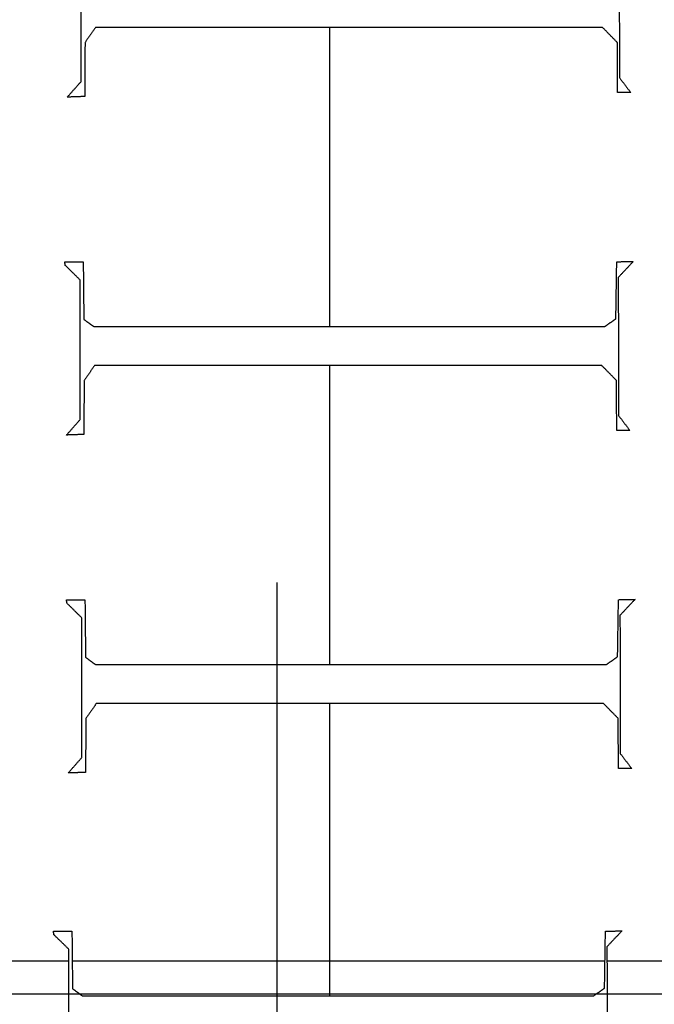
# Model space of a CAD drawing. Units: centimetres. Extents: x -228 to 222, y -222 to 228.
# Drawn here: x -7 to 2, y 3 to 16 of the extents above; entities that cross this region are included whole.
import ezdxf

# ---------------------------------------------------------------- set-up
doc = ezdxf.new("R2010")
doc.units = ezdxf.units.CM
for name, color, linetype, true_color in [('Gumy', 7, 'Continuous', 0xbf0000), ('Mata', 7, 'Continuous', 0x000000), ('Pudlo', 254, 'Continuous', 0xbebebe), ('Warstwa 01', 7, 'Continuous', 0xc80000), ('WYMIARY', 7, 'Continuous', 0x000000), ('WYMIARY STREFY', 6, 'Continuous', 0xff00ff)]:
    doc.layers.add(name, color=color, linetype=linetype, true_color=true_color)
doc.styles.add('Arial Normalny', font='txt')
doc.dimstyles.new('TRAMPOL', dxfattribs={"dimscale": 1.1, "dimtxt": 7, "dimasz": 10, "dimexe": 5, "dimexo": 5, "dimgap": 1.1, "dimtad": 1, "dimtoh": 1, "dimdec": 0, "dimzin": 1, "dimdsep": 46, "dimtxsty": 'Arial Normalny', "dimcen": 5, "dimazin": 1, "dimtfac": 1, "dimtdec": 4, "dimtix": 1, "dimtofl": 0, "dimtmove": 1, "dimatfit": 3, "dimfxl": 10, "dimtolj": 1, "dimtzin": 1, "dimarcsym": 0})

# ---------------------------------------------------------------- blocks, each defined once
blk = doc.blocks.new('*D1')
at = {"layer": 'Defpoints', "color": 0}
for p in [(-48.365, 26.677), (41.528, -20.63)]:
    blk.add_point(p, dxfattribs=at)
at = {"layer": 'WYMIARY', "color": 0, "lineweight": -2}
for p, q in [((-114.019, 47.255), (-87.468, 47.255)), ((-87.468, 47.255), (-58.099, 31.799))]:
    blk.add_line(p, q, dxfattribs=at)
at = {"layer": 'WYMIARY', "color": 0}
for p, q in [((-3.418, -2.477), (-3.418, 8.523)), ((-8.918, 3.023), (2.082, 3.023))]:
    blk.add_line(p, q, dxfattribs=at)
blk.add_solid([(-58.953, 30.177), (-57.245, 33.422), (-48.365, 26.677)], dxfattribs=at)
at = {"layer": 'WYMIARY', "color": 0, "insert": (-101.349, 52.609), "char_height": 7.7, "attachment_point": 5, "style": 'Arial Normalny'}
blk.add_mtext('\\A1;Ø100', dxfattribs=at)
blk = doc.blocks.new('*D2')
at = {"layer": 'Defpoints', "color": 0}
for p in [(158.358, 159.399), (-165.195, -153.352)]:
    blk.add_point(p, dxfattribs=at)
at = {"layer": 'WYMIARY STREFY', "color": 0, "lineweight": -2}
for p, q in [((184.603, 184.767), (166.267, 167.044)), ((211.154, 184.767), (184.603, 184.767))]:
    blk.add_line(p, q, dxfattribs=at)
at = {"layer": 'WYMIARY STREFY', "color": 0}
for p, q in [((-3.418, -2.477), (-3.418, 8.523)), ((-8.918, 3.023), (2.082, 3.023))]:
    blk.add_line(p, q, dxfattribs=at)
blk.add_solid([(164.993, 168.362), (167.542, 165.725), (158.358, 159.399)], dxfattribs=at)
at = {"layer": 'WYMIARY STREFY', "color": 0, "insert": (198.483, 190.121), "char_height": 7.7, "attachment_point": 5, "style": 'Arial Normalny'}
blk.add_mtext('\\A1;%%c450', dxfattribs=at)
blk = doc.blocks.new('*D3')
at = {"layer": 'Defpoints', "color": 0}
for p in [(49.759, 55.832), (-56.596, -49.786)]:
    blk.add_point(p, dxfattribs=at)
at = {"layer": 'WYMIARY', "color": 0, "lineweight": -2}
for p, q in [((71.392, 77.314), (57.565, 63.583)), ((97.942, 77.314), (71.392, 77.314))]:
    blk.add_line(p, q, dxfattribs=at)
at = {"layer": 'WYMIARY', "color": 0}
for p, q in [((-3.418, -2.477), (-3.418, 8.523)), ((-8.918, 3.023), (2.082, 3.023))]:
    blk.add_line(p, q, dxfattribs=at)
blk.add_solid([(56.273, 64.884), (58.856, 62.282), (49.759, 55.832)], dxfattribs=at)
at = {"layer": 'WYMIARY', "color": 0, "insert": (85.272, 82.668), "char_height": 7.7, "attachment_point": 5, "style": 'Arial Normalny'}
blk.add_mtext('\\A1;%%c150', dxfattribs=at)

msp = doc.modelspace()

# ---------------------------------------------------------------- linework, layer by layer
at = {"layer": 'Gumy'}
for centre, radius, start, end in [((-3.418, 3.023, -6.931), 75.447, 90.02371, 179.99916), ((-3.418, 3.023, -6.68), 75.196, 90.21538, 179.80756), ((-3.418, 3.023, -6.429), 74.944, 90.40834, 179.61468), ((-3.418, 3.023, -6.931), 75.447, 179.99916, 269.91076), ((-3.418, 3.023, -6.931), 75.447, 269.97629, 0)]:
    msp.add_arc(centre, radius, start, end, dxfattribs=at)
at = {"layer": 'Gumy', "color": 12, "linetype": 'ByBlock', "true_color": 0xbf0000}
for centre, radius, start, end in [((-3.418, 3.023, -6.931), 75.447, 0, 90.02371), ((-3.418, 3.023, -6.68), 75.196, 0.19159, 89.8322), ((-3.418, 3.023, -6.429), 74.944, 0.38447, 89.6394)]:
    msp.add_arc(centre, radius, start, end, dxfattribs=at)
at = {"layer": 'Gumy', "extrusion": (2.98095e-19, 4.61745e-17, -1)}
msp.add_arc((3.418, 3.023, 6.429), 50.791, 0.5686, 89.3975, dxfattribs=at)
at = {"layer": 'Gumy', "color": 12, "linetype": 'ByBlock', "true_color": 0xbf0000, "extrusion": (4.83727e-17, -3.04713e-19, -1)}
msp.add_arc((3.418, 3.023, 6.429), 50.791, 90.5321, 179.4327, dxfattribs=at)
at = {"layer": 'Gumy', "extrusion": (0, 0, -1)}
msp.add_arc((3.418, 3.023, 6.68), 50.539, 0.2863, 89.6795, dxfattribs=at)
at = {"layer": 'Gumy', "color": 12, "linetype": 'ByBlock', "true_color": 0xbf0000, "extrusion": (0, 0, -1)}
msp.add_arc((3.418, 3.023, 6.68), 50.539, 90.2497, 179.7149, dxfattribs=at)
at = {"layer": 'Gumy', "extrusion": (1.13576e-18, -4.10785e-17, -1)}
msp.add_arc((3.418, 3.023, 6.931), 50.288, 0.0013, 89.9644, dxfattribs=at)
at = {"layer": 'Gumy', "color": 12, "linetype": 'ByBlock', "true_color": 0xbf0000, "extrusion": (-4.441e-17, 1.37857e-32, -1)}
msp.add_arc((3.418, 3.023, 6.931), 50.288, 89.9644, 180, dxfattribs=at)
at = {"layer": 'Gumy', "extrusion": (1.66537e-17, -3.43693e-22, -1)}
msp.add_arc((3.418, 3.023, 6.931), 50.288, 270.1339, 0.0013, dxfattribs=at)
at = {"layer": 'Gumy', "extrusion": (1.11576e-18, 8.88131e-18, -1)}
msp.add_arc((3.418, 3.023, 6.931), 50.288, 180, 270.0356, dxfattribs=at)
at = {"layer": 'Gumy'}
for points, weights in [([(-3.449, 78.47, -11.457), (-78.864, 78.439, -11.457), (-78.865, 3.024, -11.457)], [0.999828635732, 0.707195538965, 0.999993895363]), ([(-3.449, 78.47, -8.943), (-78.864, 78.439, -8.943), (-78.865, 3.024, -8.943)], [0.999828635732, 0.707195538965, 0.999993895363]), ([(-53.706, 3.024, -11.457), (-53.705, 53.28, -11.457), (-3.449, 53.311, -11.457)], [0.999990841214, 0.707239938503, 0.999742949151]), ([(-53.706, 3.024, -8.943), (-53.705, 53.28, -8.943), (-3.449, 53.311, -8.943)], [0.999990841214, 0.707239938503, 0.999742949151])]:
    msp.add_rational_spline(points, weights, degree=2, dxfattribs=at)
at = {"layer": 'Gumy', "color": 12, "linetype": 'ByBlock', "true_color": 0xbf0000}
for points, weights, knots in [([(72.029, 3.023, -11.457), (72.029, 78.47, -11.457), (-3.418, 78.47, -11.457), (-3.434, 78.47, -11.457), (-3.449, 78.47, -11.457)], [1, 0.707106781187, 1, 0.999914292786, 0.999828635732], [0, 0, 0, 117.831207, 117.831207, 117.865687, 117.865687, 117.865687]), ([(72.029, 3.023, -8.943), (72.029, 78.47, -8.943), (-3.418, 78.47, -8.943), (-3.434, 78.47, -8.943), (-3.449, 78.47, -8.943)], [1, 0.707106781187, 1, 0.999914292786, 0.999828635732], [0, 0, 0, 117.831207, 117.831207, 117.865687, 117.865687, 117.865687]), ([(-3.449, 53.311, -11.457), (-3.434, 53.311, -11.457), (-3.418, 53.311, -11.457), (46.869, 53.311, -11.457), (46.869, 3.023, -11.457)], [0.999742949151, 0.999871418127, 1, 0.707106781187, 1], [706.904092, 706.904092, 706.904092, 706.93857, 706.93857, 785.476484, 785.476484, 785.476484]), ([(-3.449, 53.311, -8.943), (-3.434, 53.311, -8.943), (-3.418, 53.311, -8.943), (46.869, 53.311, -8.943), (46.869, 3.023, -8.943)], [0.999742949151, 0.999871418127, 1, 0.707106781187, 1], [706.904092, 706.904092, 706.904092, 706.93857, 706.93857, 785.476484, 785.476484, 785.476484])]:
    msp.add_rational_spline(points, weights, degree=2, knots=knots, dxfattribs=at)
at = {"layer": 'Gumy'}
for points, weights, knots in [([(-78.865, 3.024, -11.457), (-78.865, 3.024, -11.457), (-78.865, 3.023, -11.457), (-78.865, -72.393, -11.457), (-3.449, -72.424, -11.457)], [0.999993895363, 0.99999694765, 1, 0.7071924884, 0.999828635732], [235.661187, 235.661187, 235.661187, 235.662415, 235.662415, 353.459142, 353.459142, 353.459142]), ([(-78.865, 3.024, -8.943), (-78.865, 3.024, -8.943), (-78.865, 3.023, -8.943), (-78.865, -72.393, -8.943), (-3.449, -72.424, -8.943)], [0.999993895363, 0.99999694765, 1, 0.7071924884, 0.999828635732], [235.661187, 235.661187, 235.661187, 235.662415, 235.662415, 353.459142, 353.459142, 353.459142]), ([(-3.449, -47.265, -11.457), (-53.706, -47.233, -11.457), (-53.706, 3.023, -11.457), (-53.706, 3.024, -11.457), (-53.706, 3.024, -11.457)], [0.999742949151, 0.707235363059, 1, 0.999995420535, 0.999990841214], [549.897222, 549.897222, 549.897222, 628.400657, 628.400657, 628.401885, 628.401885, 628.401885]), ([(-3.449, -47.265, -8.943), (-53.706, -47.233, -8.943), (-53.706, 3.023, -8.943), (-53.706, 3.024, -8.943), (-53.706, 3.024, -8.943)], [0.999742949151, 0.707235363059, 1, 0.999995420535, 0.999990841214], [549.897222, 549.897222, 549.897222, 628.400657, 628.400657, 628.401885, 628.401885, 628.401885]), ([(-3.449, -72.424, -11.457), (-3.434, -72.424, -11.457), (-3.418, -72.424, -11.457), (72.029, -72.424, -11.457), (72.029, 3.023, -11.457)], [0.999828635732, 0.999914292786, 1, 0.707106781187, 1], [353.459142, 353.459142, 353.459142, 353.493622, 353.493622, 471.32483, 471.32483, 471.32483]), ([(-3.449, -72.424, -8.943), (-3.434, -72.424, -8.943), (-3.418, -72.424, -8.943), (72.029, -72.424, -8.943), (72.029, 3.023, -8.943)], [0.999828635732, 0.999914292786, 1, 0.707106781187, 1], [353.459142, 353.459142, 353.459142, 353.493622, 353.493622, 471.32483, 471.32483, 471.32483]), ([(46.869, 3.023, -11.457), (46.869, -47.265, -11.457), (-3.418, -47.265, -11.457), (-3.434, -47.265, -11.457), (-3.449, -47.265, -11.457)], [1, 0.707106781187, 1, 0.999871418127, 0.999742949151], [471.32483, 471.32483, 471.32483, 549.862743, 549.862743, 549.897222, 549.897222, 549.897222]), ([(46.869, 3.023, -8.943), (46.869, -47.265, -8.943), (-3.418, -47.265, -8.943), (-3.434, -47.265, -8.943), (-3.449, -47.265, -8.943)], [1, 0.707106781187, 1, 0.999871418127, 0.999742949151], [471.32483, 471.32483, 471.32483, 549.862743, 549.862743, 549.897222, 549.897222, 549.897222])]:
    msp.add_rational_spline(points, weights, degree=2, knots=knots, dxfattribs=at)
at = {"layer": 'Mata'}
for points in [[(1.155, 17.116, -14.259), (1.157, 16.192, -14.259), (1.159, 15.268, -14.259)], [(1.155, 17.116, -13.253), (1.157, 16.192, -13.253), (1.159, 15.268, -13.253)], [(-6.041, 15.216, -14.259), (-6.041, 16.148, -14.259), (-6.041, 17.079, -14.259)], [(-6.041, 15.216, -13.253), (-6.041, 16.148, -13.253), (-6.041, 17.079, -13.253)], [(-5.849, 15.938, -14.259), (-5.919, 15.837, -14.259), (-5.989, 15.737, -14.259)], [(-5.849, 15.938, -13.253), (-5.919, 15.837, -13.253), (-5.989, 15.737, -13.253)], [(0.934, 15.938, -14.259), (-2.457, 15.938, -14.259), (-5.849, 15.938, -14.259)], [(0.934, 15.938, -13.253), (-2.457, 15.938, -13.253), (-5.849, 15.938, -13.253)], [(-5.849, 15.938, -14.259), (-5.849, 15.938, -13.756), (-5.849, 15.938, -13.253)], [(-2.715, 11.942, -14.259), (-2.715, 13.94, -14.259), (-2.715, 15.938, -14.259)], [(-2.715, 11.942, -13.253), (-2.715, 13.94, -13.253), (-2.715, 15.938, -13.253)], [(-2.457, 15.938, -14.259), (-2.457, 15.938, -13.756), (-2.457, 15.938, -13.253)], [(1.131, 15.737, -14.259), (1.033, 15.837, -14.259), (0.934, 15.938, -14.259)], [(1.131, 15.737, -13.253), (1.033, 15.837, -13.253), (0.934, 15.938, -13.253)], [(0.934, 15.938, -14.259), (0.934, 15.938, -13.756), (0.934, 15.938, -13.253)], [(-5.919, 15.837, -14.259), (-5.919, 15.837, -13.756), (-5.919, 15.837, -13.253)], [(1.033, 15.837, -14.259), (1.033, 15.837, -13.756), (1.033, 15.837, -13.253)], [(-5.989, 15.737, -14.259), (-5.991, 15.377, -14.259), (-5.993, 15.016, -14.259)], [(-5.989, 15.737, -13.253), (-5.991, 15.377, -13.253), (-5.993, 15.016, -13.253)], [(-5.989, 15.737, -14.259), (-5.989, 15.737, -13.756), (-5.989, 15.737, -13.253)], [(1.135, 15.068, -14.259), (1.133, 15.403, -14.259), (1.131, 15.737, -14.259)], [(1.135, 15.068, -13.253), (1.133, 15.403, -13.253), (1.131, 15.737, -13.253)], [(1.131, 15.737, -14.259), (1.131, 15.737, -13.756), (1.131, 15.737, -13.253)], [(1.133, 15.403, -14.259), (1.133, 15.403, -13.756), (1.133, 15.403, -13.253)], [(-5.991, 15.377, -14.259), (-5.991, 15.377, -13.756), (-5.991, 15.377, -13.253)], [(1.159, 15.268, -14.259), (1.235, 15.168, -14.259), (1.311, 15.068, -14.259)], [(1.159, 15.268, -13.253), (1.235, 15.168, -13.253), (1.311, 15.068, -13.253)], [(1.159, 15.268, -14.259), (1.159, 15.268, -13.756), (1.159, 15.268, -13.253)], [(-6.226, 15.008, -14.259), (-6.134, 15.112, -14.259), (-6.041, 15.216, -14.259)], [(-6.226, 15.008, -13.253), (-6.134, 15.112, -13.253), (-6.041, 15.216, -13.253)], [(-6.041, 15.216, -14.259), (-6.041, 15.216, -13.756), (-6.041, 15.216, -13.253)], [(1.235, 15.168, -14.259), (1.235, 15.168, -13.756), (1.235, 15.168, -13.253)], [(-5.993, 15.016, -14.259), (-6.11, 15.012, -14.259), (-6.226, 15.008, -14.259)], [(-5.993, 15.016, -13.253), (-6.11, 15.012, -13.253), (-6.226, 15.008, -13.253)], [(-6.226, 15.008, -14.259), (-6.226, 15.008, -13.756), (-6.226, 15.008, -13.253)], [(-6.134, 15.112, -14.259), (-6.134, 15.112, -13.756), (-6.134, 15.112, -13.253)], [(-6.11, 15.012, -14.259), (-6.11, 15.012, -13.756), (-6.11, 15.012, -13.253)], [(-5.993, 15.016, -14.259), (-5.993, 15.016, -13.756), (-5.993, 15.016, -13.253)], [(1.311, 15.068, -14.259), (1.223, 15.068, -14.259), (1.135, 15.068, -14.259)], [(1.311, 15.068, -13.253), (1.223, 15.068, -13.253), (1.135, 15.068, -13.253)], [(1.135, 15.068, -14.259), (1.135, 15.068, -13.756), (1.135, 15.068, -13.253)], [(1.223, 15.068, -14.259), (1.223, 15.068, -13.756), (1.223, 15.068, -13.253)], [(1.311, 15.068, -14.259), (1.311, 15.068, -13.756), (1.311, 15.068, -13.253)], [(-6.261, 12.808, -14.259), (-6.137, 12.808, -14.259), (-6.013, 12.808, -14.259)], [(-6.253, 12.76, -14.259), (-6.257, 12.784, -14.259), (-6.261, 12.808, -14.259)], [(-6.261, 12.808, -13.253), (-6.137, 12.808, -13.253), (-6.013, 12.808, -13.253)], [(-6.253, 12.76, -13.253), (-6.257, 12.784, -13.253), (-6.261, 12.808, -13.253)], [(-6.261, 12.808, -14.259), (-6.261, 12.808, -13.756), (-6.261, 12.808, -13.253)], [(-6.257, 12.784, -14.259), (-6.257, 12.784, -13.756), (-6.257, 12.784, -13.253)], [(-6.137, 12.808, -14.259), (-6.137, 12.808, -13.756), (-6.137, 12.808, -13.253)], [(-6.013, 12.808, -14.259), (-6.009, 12.423, -14.259), (-6.005, 12.038, -14.259)], [(-6.013, 12.808, -13.253), (-6.009, 12.423, -13.253), (-6.005, 12.038, -13.253)], [(-6.013, 12.808, -14.259), (-6.013, 12.808, -13.756), (-6.013, 12.808, -13.253)], [(1.111, 12.046, -14.259), (1.117, 12.427, -14.259), (1.123, 12.808, -14.259)], [(1.111, 12.046, -13.253), (1.117, 12.427, -13.253), (1.123, 12.808, -13.253)], [(1.123, 12.808, -14.259), (1.233, 12.81, -14.259), (1.344, 12.812, -14.259)], [(1.123, 12.808, -13.253), (1.233, 12.81, -13.253), (1.344, 12.812, -13.253)], [(1.123, 12.808, -14.259), (1.123, 12.808, -13.756), (1.123, 12.808, -13.253)], [(1.344, 12.812, -14.259), (1.244, 12.706, -14.259), (1.143, 12.599, -14.259)], [(1.344, 12.812, -13.253), (1.244, 12.706, -13.253), (1.143, 12.599, -13.253)], [(1.233, 12.81, -14.259), (1.233, 12.81, -13.756), (1.233, 12.81, -13.253)], [(1.344, 12.812, -14.259), (1.344, 12.812, -13.756), (1.344, 12.812, -13.253)], [(-6.053, 12.563, -14.259), (-6.153, 12.661, -14.259), (-6.253, 12.76, -14.259)], [(-6.053, 12.563, -13.253), (-6.153, 12.661, -13.253), (-6.253, 12.76, -13.253)], [(-6.253, 12.76, -14.259), (-6.253, 12.76, -13.756), (-6.253, 12.76, -13.253)], [(-6.153, 12.661, -14.259), (-6.153, 12.661, -13.756), (-6.153, 12.661, -13.253)], [(1.244, 12.706, -14.259), (1.244, 12.706, -13.756), (1.244, 12.706, -13.253)], [(-6.053, 10.7, -14.259), (-6.053, 11.632, -14.259), (-6.053, 12.563, -14.259)], [(-6.053, 10.7, -13.253), (-6.053, 11.632, -13.253), (-6.053, 12.563, -13.253)], [(-6.053, 12.563, -14.259), (-6.053, 12.563, -13.756), (-6.053, 12.563, -13.253)], [(1.143, 12.599, -14.259), (1.145, 11.676, -14.259), (1.147, 10.752, -14.259)], [(1.143, 12.599, -13.253), (1.145, 11.676, -13.253), (1.147, 10.752, -13.253)], [(1.143, 12.599, -14.259), (1.143, 12.599, -13.756), (1.143, 12.599, -13.253)], [(-6.009, 12.423, -14.259), (-6.009, 12.423, -13.756), (-6.009, 12.423, -13.253)], [(1.117, 12.427, -14.259), (1.117, 12.427, -13.756), (1.117, 12.427, -13.253)], [(-6.005, 12.038, -14.259), (-5.939, 11.99, -14.259), (-5.873, 11.942, -14.259)], [(-6.005, 12.038, -13.253), (-5.939, 11.99, -13.253), (-5.873, 11.942, -13.253)], [(-6.005, 12.038, -14.259), (-6.005, 12.038, -13.756), (-6.005, 12.038, -13.253)], [(-5.939, 11.99, -14.259), (-5.939, 11.99, -13.756), (-5.939, 11.99, -13.253)], [(0.963, 11.942, -14.259), (1.037, 11.994, -14.259), (1.111, 12.046, -14.259)], [(0.963, 11.942, -13.253), (1.037, 11.994, -13.253), (1.111, 12.046, -13.253)], [(1.037, 11.994, -14.259), (1.037, 11.994, -13.756), (1.037, 11.994, -13.253)], [(1.111, 12.046, -14.259), (1.111, 12.046, -13.756), (1.111, 12.046, -13.253)], [(-5.873, 11.942, -14.259), (-2.455, 11.942, -14.259), (0.963, 11.942, -14.259)], [(-5.873, 11.942, -13.253), (-2.455, 11.942, -13.253), (0.963, 11.942, -13.253)], [(-5.873, 11.942, -14.259), (-5.873, 11.942, -13.756), (-5.873, 11.942, -13.253)], [(-2.455, 11.942, -14.259), (-2.455, 11.942, -13.756), (-2.455, 11.942, -13.253)], [(0.963, 11.942, -14.259), (0.963, 11.942, -13.756), (0.963, 11.942, -13.253)], [(-6.053, 11.632, -14.259), (-6.053, 11.632, -13.756), (-6.053, 11.632, -13.253)], [(1.145, 11.676, -14.259), (1.145, 11.676, -13.756), (1.145, 11.676, -13.253)], [(-5.861, 11.421, -14.259), (-5.931, 11.321, -14.259), (-6.001, 11.221, -14.259)], [(-5.861, 11.421, -13.253), (-5.931, 11.321, -13.253), (-6.001, 11.221, -13.253)], [(-5.931, 11.321, -14.259), (-5.931, 11.321, -13.756), (-5.931, 11.321, -13.253)], [(0.923, 11.421, -14.259), (-2.469, 11.421, -14.259), (-5.861, 11.421, -14.259)], [(0.923, 11.421, -13.253), (-2.469, 11.421, -13.253), (-5.861, 11.421, -13.253)], [(-5.861, 11.421, -14.259), (-5.861, 11.421, -13.756), (-5.861, 11.421, -13.253)], [(-2.715, 7.426, -14.259), (-2.715, 9.424, -14.259), (-2.715, 11.421, -14.259)], [(-2.715, 7.426, -13.253), (-2.715, 9.424, -13.253), (-2.715, 11.421, -13.253)], [(-2.469, 11.421, -14.259), (-2.469, 11.421, -13.756), (-2.469, 11.421, -13.253)], [(1.119, 11.221, -14.259), (1.021, 11.321, -14.259), (0.923, 11.421, -14.259)], [(1.119, 11.221, -13.253), (1.021, 11.321, -13.253), (0.923, 11.421, -13.253)], [(0.923, 11.421, -14.259), (0.923, 11.421, -13.756), (0.923, 11.421, -13.253)], [(1.021, 11.321, -14.259), (1.021, 11.321, -13.756), (1.021, 11.321, -13.253)], [(-6.001, 11.221, -14.259), (-6.003, 10.86, -14.259), (-6.005, 10.5, -14.259)], [(-6.001, 11.221, -13.253), (-6.003, 10.86, -13.253), (-6.005, 10.5, -13.253)], [(-6.001, 11.221, -14.259), (-6.001, 11.221, -13.756), (-6.001, 11.221, -13.253)], [(1.123, 10.552, -14.259), (1.121, 10.886, -14.259), (1.119, 11.221, -14.259)], [(1.123, 10.552, -13.253), (1.121, 10.886, -13.253), (1.119, 11.221, -13.253)], [(1.119, 11.221, -14.259), (1.119, 11.221, -13.756), (1.119, 11.221, -13.253)], [(-6.003, 10.86, -14.259), (-6.003, 10.86, -13.756), (-6.003, 10.86, -13.253)], [(1.121, 10.886, -14.259), (1.121, 10.886, -13.756), (1.121, 10.886, -13.253)], [(-6.237, 10.492, -14.259), (-6.145, 10.596, -14.259), (-6.053, 10.7, -14.259)], [(-6.237, 10.492, -13.253), (-6.145, 10.596, -13.253), (-6.053, 10.7, -13.253)], [(-6.053, 10.7, -14.259), (-6.053, 10.7, -13.756), (-6.053, 10.7, -13.253)], [(1.147, 10.752, -14.259), (1.223, 10.652, -14.259), (1.3, 10.552, -14.259)], [(1.147, 10.752, -13.253), (1.223, 10.652, -13.253), (1.3, 10.552, -13.253)], [(1.147, 10.752, -14.259), (1.147, 10.752, -13.756), (1.147, 10.752, -13.253)], [(-6.145, 10.596, -14.259), (-6.145, 10.596, -13.756), (-6.145, 10.596, -13.253)], [(1.3, 10.552, -14.259), (1.211, 10.552, -14.259), (1.123, 10.552, -14.259)], [(1.3, 10.552, -13.253), (1.211, 10.552, -13.253), (1.123, 10.552, -13.253)], [(1.123, 10.552, -14.259), (1.123, 10.552, -13.756), (1.123, 10.552, -13.253)], [(1.211, 10.552, -14.259), (1.211, 10.552, -13.756), (1.211, 10.552, -13.253)], [(1.223, 10.652, -14.259), (1.223, 10.652, -13.756), (1.223, 10.652, -13.253)], [(1.3, 10.552, -14.259), (1.3, 10.552, -13.756), (1.3, 10.552, -13.253)], [(-6.005, 10.5, -14.259), (-6.121, 10.496, -14.259), (-6.237, 10.492, -14.259)], [(-6.005, 10.5, -13.253), (-6.121, 10.496, -13.253), (-6.237, 10.492, -13.253)], [(-6.237, 10.492, -14.259), (-6.237, 10.492, -13.756), (-6.237, 10.492, -13.253)], [(-6.121, 10.496, -14.259), (-6.121, 10.496, -13.756), (-6.121, 10.496, -13.253)], [(-6.005, 10.5, -14.259), (-6.005, 10.5, -13.756), (-6.005, 10.5, -13.253)], [(-6.238, 8.292, -14.259), (-6.114, 8.292, -14.259), (-5.99, 8.292, -14.259)], [(-6.23, 8.244, -14.259), (-6.234, 8.268, -14.259), (-6.238, 8.292, -14.259)], [(-6.238, 8.292, -13.253), (-6.114, 8.292, -13.253), (-5.99, 8.292, -13.253)], [(-6.23, 8.244, -13.253), (-6.234, 8.268, -13.253), (-6.238, 8.292, -13.253)], [(-6.238, 8.292, -14.259), (-6.238, 8.292, -13.756), (-6.238, 8.292, -13.253)], [(-6.114, 8.292, -14.259), (-6.114, 8.292, -13.756), (-6.114, 8.292, -13.253)], [(-5.99, 8.292, -14.259), (-5.986, 7.907, -14.259), (-5.982, 7.522, -14.259)], [(-5.99, 8.292, -13.253), (-5.986, 7.907, -13.253), (-5.982, 7.522, -13.253)], [(-5.99, 8.292, -14.259), (-5.99, 8.292, -13.756), (-5.99, 8.292, -13.253)], [(1.134, 7.53, -14.259), (1.14, 7.911, -14.259), (1.146, 8.292, -14.259)], [(1.134, 7.53, -13.253), (1.14, 7.911, -13.253), (1.146, 8.292, -13.253)], [(1.146, 8.292, -14.259), (1.256, 8.294, -14.259), (1.367, 8.296, -14.259)], [(1.146, 8.292, -13.253), (1.256, 8.294, -13.253), (1.367, 8.296, -13.253)], [(1.146, 8.292, -14.259), (1.146, 8.292, -13.756), (1.146, 8.292, -13.253)], [(1.367, 8.296, -14.259), (1.266, 8.189, -14.259), (1.166, 8.083, -14.259)], [(1.367, 8.296, -13.253), (1.266, 8.189, -13.253), (1.166, 8.083, -13.253)], [(1.256, 8.294, -14.259), (1.256, 8.294, -13.756), (1.256, 8.294, -13.253)], [(1.367, 8.296, -14.259), (1.367, 8.296, -13.756), (1.367, 8.296, -13.253)], [(-6.234, 8.268, -14.259), (-6.234, 8.268, -13.756), (-6.234, 8.268, -13.253)], [(-6.03, 8.047, -14.259), (-6.13, 8.145, -14.259), (-6.23, 8.244, -14.259)], [(-6.03, 8.047, -13.253), (-6.13, 8.145, -13.253), (-6.23, 8.244, -13.253)], [(-6.23, 8.244, -14.259), (-6.23, 8.244, -13.756), (-6.23, 8.244, -13.253)], [(1.266, 8.189, -14.259), (1.266, 8.189, -13.756), (1.266, 8.189, -13.253)], [(-6.13, 8.145, -14.259), (-6.13, 8.145, -13.756), (-6.13, 8.145, -13.253)], [(-6.03, 6.184, -14.259), (-6.03, 7.116, -14.259), (-6.03, 8.047, -14.259)], [(-6.03, 6.184, -13.253), (-6.03, 7.116, -13.253), (-6.03, 8.047, -13.253)], [(-6.03, 8.047, -14.259), (-6.03, 8.047, -13.756), (-6.03, 8.047, -13.253)], [(1.166, 8.083, -14.259), (1.168, 7.16, -14.259), (1.17, 6.236, -14.259)], [(1.166, 8.083, -13.253), (1.168, 7.16, -13.253), (1.17, 6.236, -13.253)], [(1.166, 8.083, -14.259), (1.166, 8.083, -13.756), (1.166, 8.083, -13.253)], [(-5.986, 7.907, -14.259), (-5.986, 7.907, -13.756), (-5.986, 7.907, -13.253)], [(1.14, 7.911, -14.259), (1.14, 7.911, -13.756), (1.14, 7.911, -13.253)], [(-5.982, 7.522, -14.259), (-5.916, 7.474, -14.259), (-5.85, 7.426, -14.259)], [(-5.982, 7.522, -13.253), (-5.916, 7.474, -13.253), (-5.85, 7.426, -13.253)], [(-5.982, 7.522, -14.259), (-5.982, 7.522, -13.756), (-5.982, 7.522, -13.253)], [(0.986, 7.426, -14.259), (1.06, 7.478, -14.259), (1.134, 7.53, -14.259)], [(0.986, 7.426, -13.253), (1.06, 7.478, -13.253), (1.134, 7.53, -13.253)], [(1.134, 7.53, -14.259), (1.134, 7.53, -13.756), (1.134, 7.53, -13.253)], [(-5.916, 7.474, -14.259), (-5.916, 7.474, -13.756), (-5.916, 7.474, -13.253)], [(-5.85, 7.426, -14.259), (-2.432, 7.426, -14.259), (0.986, 7.426, -14.259)], [(-5.85, 7.426, -13.253), (-2.432, 7.426, -13.253), (0.986, 7.426, -13.253)], [(-5.85, 7.426, -14.259), (-5.85, 7.426, -13.756), (-5.85, 7.426, -13.253)], [(-2.432, 7.426, -14.259), (-2.432, 7.426, -13.756), (-2.432, 7.426, -13.253)], [(0.986, 7.426, -14.259), (0.986, 7.426, -13.756), (0.986, 7.426, -13.253)], [(1.06, 7.478, -14.259), (1.06, 7.478, -13.756), (1.06, 7.478, -13.253)], [(-6.03, 7.116, -14.259), (-6.03, 7.116, -13.756), (-6.03, 7.116, -13.253)], [(1.168, 7.16, -14.259), (1.168, 7.16, -13.756), (1.168, 7.16, -13.253)], [(-5.838, 6.905, -14.259), (-5.908, 6.805, -14.259), (-5.978, 6.705, -14.259)], [(-5.838, 6.905, -13.253), (-5.908, 6.805, -13.253), (-5.978, 6.705, -13.253)], [(0.946, 6.905, -14.259), (-2.446, 6.905, -14.259), (-5.838, 6.905, -14.259)], [(0.946, 6.905, -13.253), (-2.446, 6.905, -13.253), (-5.838, 6.905, -13.253)], [(-5.838, 6.905, -14.259), (-5.838, 6.905, -13.756), (-5.838, 6.905, -13.253)], [(-2.715, 2.997, -14.259), (-2.715, 4.951, -14.259), (-2.715, 6.905, -14.259)], [(-2.715, 2.997, -13.253), (-2.715, 4.951, -13.253), (-2.715, 6.905, -13.253)], [(-2.446, 6.905, -14.259), (-2.446, 6.905, -13.756), (-2.446, 6.905, -13.253)], [(1.142, 6.705, -14.259), (1.044, 6.805, -14.259), (0.946, 6.905, -14.259)], [(1.142, 6.705, -13.253), (1.044, 6.805, -13.253), (0.946, 6.905, -13.253)], [(0.946, 6.905, -14.259), (0.946, 6.905, -13.756), (0.946, 6.905, -13.253)], [(-5.908, 6.805, -14.259), (-5.908, 6.805, -13.756), (-5.908, 6.805, -13.253)], [(1.044, 6.805, -14.259), (1.044, 6.805, -13.756), (1.044, 6.805, -13.253)], [(-5.978, 6.705, -14.259), (-5.98, 6.344, -14.259), (-5.982, 5.984, -14.259)], [(-5.978, 6.705, -13.253), (-5.98, 6.344, -13.253), (-5.982, 5.984, -13.253)], [(-5.978, 6.705, -14.259), (-5.978, 6.705, -13.756), (-5.978, 6.705, -13.253)], [(1.146, 6.036, -14.259), (1.144, 6.37, -14.259), (1.142, 6.705, -14.259)], [(1.146, 6.036, -13.253), (1.144, 6.37, -13.253), (1.142, 6.705, -13.253)], [(1.142, 6.705, -14.259), (1.142, 6.705, -13.756), (1.142, 6.705, -13.253)], [(-5.98, 6.344, -14.259), (-5.98, 6.344, -13.756), (-5.98, 6.344, -13.253)], [(1.144, 6.37, -14.259), (1.144, 6.37, -13.756), (1.144, 6.37, -13.253)], [(1.17, 6.236, -14.259), (1.246, 6.136, -14.259), (1.323, 6.036, -14.259)], [(1.17, 6.236, -13.253), (1.246, 6.136, -13.253), (1.323, 6.036, -13.253)], [(1.17, 6.236, -14.259), (1.17, 6.236, -13.756), (1.17, 6.236, -13.253)], [(-6.214, 5.976, -14.259), (-6.122, 6.08, -14.259), (-6.03, 6.184, -14.259)], [(-6.214, 5.976, -13.253), (-6.122, 6.08, -13.253), (-6.03, 6.184, -13.253)], [(-6.122, 6.08, -14.259), (-6.122, 6.08, -13.756), (-6.122, 6.08, -13.253)], [(-6.03, 6.184, -14.259), (-6.03, 6.184, -13.756), (-6.03, 6.184, -13.253)], [(1.246, 6.136, -14.259), (1.246, 6.136, -13.756), (1.246, 6.136, -13.253)], [(-5.982, 5.984, -14.259), (-6.098, 5.98, -14.259), (-6.214, 5.976, -14.259)], [(-5.982, 5.984, -13.253), (-6.098, 5.98, -13.253), (-6.214, 5.976, -13.253)], [(-6.214, 5.976, -14.259), (-6.214, 5.976, -13.756), (-6.214, 5.976, -13.253)], [(-6.098, 5.98, -14.259), (-6.098, 5.98, -13.756), (-6.098, 5.98, -13.253)], [(-5.982, 5.984, -14.259), (-5.982, 5.984, -13.756), (-5.982, 5.984, -13.253)], [(1.323, 6.036, -14.259), (1.234, 6.036, -14.259), (1.146, 6.036, -14.259)], [(1.323, 6.036, -13.253), (1.234, 6.036, -13.253), (1.146, 6.036, -13.253)], [(1.146, 6.036, -14.259), (1.146, 6.036, -13.756), (1.146, 6.036, -13.253)], [(1.234, 6.036, -14.259), (1.234, 6.036, -13.756), (1.234, 6.036, -13.253)], [(1.323, 6.036, -14.259), (1.323, 6.036, -13.756), (1.323, 6.036, -13.253)], [(-6.412, 3.862, -14.259), (-6.288, 3.862, -14.259), (-6.164, 3.862, -14.259)], [(-6.404, 3.814, -14.259), (-6.408, 3.838, -14.259), (-6.412, 3.862, -14.259)], [(-6.412, 3.862, -13.253), (-6.288, 3.862, -13.253), (-6.164, 3.862, -13.253)], [(-6.404, 3.814, -13.253), (-6.408, 3.838, -13.253), (-6.412, 3.862, -13.253)], [(-6.412, 3.862, -14.259), (-6.412, 3.862, -13.756), (-6.412, 3.862, -13.253)], [(-6.408, 3.838, -14.259), (-6.408, 3.838, -13.756), (-6.408, 3.838, -13.253)], [(-6.288, 3.862, -14.259), (-6.288, 3.862, -13.756), (-6.288, 3.862, -13.253)], [(-6.164, 3.862, -14.259), (-6.16, 3.478, -14.259), (-6.156, 3.093, -14.259)], [(-6.164, 3.862, -13.253), (-6.16, 3.478, -13.253), (-6.156, 3.093, -13.253)], [(-6.164, 3.862, -14.259), (-6.164, 3.862, -13.756), (-6.164, 3.862, -13.253)], [(0.96, 3.101, -14.259), (0.966, 3.482, -14.259), (0.972, 3.862, -14.259)], [(0.96, 3.101, -13.253), (0.966, 3.482, -13.253), (0.972, 3.862, -13.253)], [(0.972, 3.862, -14.259), (1.082, 3.864, -14.259), (1.192, 3.866, -14.259)], [(0.972, 3.862, -13.253), (1.082, 3.864, -13.253), (1.192, 3.866, -13.253)], [(0.972, 3.862, -14.259), (0.972, 3.862, -13.756), (0.972, 3.862, -13.253)], [(1.192, 3.866, -14.259), (1.092, 3.76, -14.259), (0.992, 3.654, -14.259)], [(1.192, 3.866, -13.253), (1.092, 3.76, -13.253), (0.992, 3.654, -13.253)], [(1.082, 3.864, -14.259), (1.082, 3.864, -13.756), (1.082, 3.864, -13.253)], [(1.192, 3.866, -14.259), (1.192, 3.866, -13.756), (1.192, 3.866, -13.253)], [(-6.204, 3.618, -14.259), (-6.304, 3.716, -14.259), (-6.404, 3.814, -14.259)], [(-6.204, 3.618, -13.253), (-6.304, 3.716, -13.253), (-6.404, 3.814, -13.253)], [(-6.404, 3.814, -14.259), (-6.404, 3.814, -13.756), (-6.404, 3.814, -13.253)], [(-6.304, 3.716, -14.259), (-6.304, 3.716, -13.756), (-6.304, 3.716, -13.253)], [(1.092, 3.76, -14.259), (1.092, 3.76, -13.756), (1.092, 3.76, -13.253)], [(-6.204, 1.755, -14.259), (-6.204, 2.686, -14.259), (-6.204, 3.618, -14.259)], [(-6.204, 1.755, -13.253), (-6.204, 2.686, -13.253), (-6.204, 3.618, -13.253)], [(-6.204, 3.618, -14.259), (-6.204, 3.618, -13.756), (-6.204, 3.618, -13.253)], [(0.992, 3.654, -14.259), (0.994, 2.73, -14.259), (0.996, 1.807, -14.259)], [(0.992, 3.654, -13.253), (0.994, 2.73, -13.253), (0.996, 1.807, -13.253)], [(0.992, 3.654, -14.259), (0.992, 3.654, -13.756), (0.992, 3.654, -13.253)], [(-16.238, 3.466, -14.259), (-11.221, 3.466, -14.259), (-6.204, 3.466, -14.259)], [(-16.238, 3.466, -13.253), (-11.221, 3.466, -13.253), (-6.204, 3.466, -13.253)], [(-6.16, 3.478, -14.259), (-6.16, 3.478, -13.756), (-6.16, 3.478, -13.253)], [(-6.16, 3.466, -14.259), (-2.597, 3.466, -14.259), (0.966, 3.466, -14.259)], [(-6.16, 3.466, -13.253), (-2.597, 3.466, -13.253), (0.966, 3.466, -13.253)], [(0.966, 3.482, -14.259), (0.966, 3.482, -13.756), (0.966, 3.482, -13.253)], [(0.993, 3.466, -14.259), (6.072, 3.466, -14.259), (11.151, 3.466, -14.259)], [(0.993, 3.466, -13.253), (6.072, 3.466, -13.253), (11.151, 3.466, -13.253)], [(-6.156, 3.093, -14.259), (-6.09, 3.045, -14.259), (-6.024, 2.997, -14.259)], [(-6.156, 3.093, -13.253), (-6.09, 3.045, -13.253), (-6.024, 2.997, -13.253)], [(-6.156, 3.093, -14.259), (-6.156, 3.093, -13.756), (-6.156, 3.093, -13.253)], [(-6.09, 3.045, -14.259), (-6.09, 3.045, -13.756), (-6.09, 3.045, -13.253)], [(0.812, 2.997, -14.259), (0.886, 3.049, -14.259), (0.96, 3.101, -14.259)], [(0.812, 2.997, -13.253), (0.886, 3.049, -13.253), (0.96, 3.101, -13.253)], [(0.886, 3.049, -14.259), (0.886, 3.049, -13.756), (0.886, 3.049, -13.253)], [(0.96, 3.101, -14.259), (0.96, 3.101, -13.756), (0.96, 3.101, -13.253)], [(-6.024, 2.997, -14.259), (-2.606, 2.997, -14.259), (0.812, 2.997, -14.259)], [(-6.024, 2.997, -13.253), (-2.606, 2.997, -13.253), (0.812, 2.997, -13.253)], [(-6.024, 2.997, -14.259), (-6.024, 2.997, -13.756), (-6.024, 2.997, -13.253)], [(-2.606, 2.997, -14.259), (-2.606, 2.997, -13.756), (-2.606, 2.997, -13.253)], [(0.812, 2.997, -14.259), (0.812, 2.997, -13.756), (0.812, 2.997, -13.253)]]:
    msp.add_open_spline(points, degree=2, dxfattribs=at)
at = {"layer": 'Pudlo'}
for points in [[(31.176, -63.562, -11.372), (-35.351, -98.153, -11.372), (-69.942, -31.625, -11.372), (-104.533, 34.902, -11.372), (-38.006, 69.493, -11.372), (28.522, 104.084, -11.372), (63.113, 37.557, -11.372), (97.703, -28.971, -11.372), (31.176, -63.562, -11.372)], [(31.176, -63.562, -46.574), (-35.351, -98.153, -46.574), (-69.942, -31.625, -46.574), (-104.533, 34.902, -46.574), (-38.006, 69.493, -46.574), (28.522, 104.084, -46.574), (63.113, 37.557, -46.574), (97.703, -28.971, -46.574), (31.176, -63.562, -46.574)], [(31.176, -63.562, -28.973), (-35.351, -98.153, -28.973), (-69.942, -31.625, -28.973), (-104.533, 34.902, -28.973), (-38.006, 69.493, -28.973), (28.522, 104.084, -28.973), (63.113, 37.557, -28.973), (97.703, -28.971, -28.973), (31.176, -63.562, -28.973)]]:
    msp.add_rational_spline(points, [1, 0.707106781187, 1, 0.707106781187, 1, 0.707106781187, 1, 0.707106781187, 1], degree=2, knots=[-468.424679, -468.424679, -468.424679, -351.318509, -351.318509, -234.212339, -234.212339, -117.10617, -117.10617, 0, 0, 0], dxfattribs=at)
at = {"layer": 'Warstwa 01'}
msp.add_circle((-2.712, 3.468, -6.719), 74.983, dxfattribs=at)
at = {"layer": 'WYMIARY STREFY'}
msp.add_circle((-3.418, 3.023), 225, dxfattribs=at)

# ---------------------------------------------------------------- dimensions: what is measured, and where the dimension line sits
at = {"layer": 'WYMIARY'}
dim = msp.add_diameter_dim_2p(p1=(-56.596, -49.786, -6.429), p2=(49.759, 55.832, -6.429), dimstyle='TRAMPOL', override={"dimscale": 1.1, "dimasz": 10, "dimtad": 1, "dimtih": 0, "dimtoh": 1, "dimlfac": 1, "dimtxsty": 'Arial Normalny', "dimsah": 0}, dxfattribs=at)
dim.commit()
dim.dimension.update_dxf_attribs({"geometry": '*D3', "text_midpoint": (71.392, 77.314, -6.429), "dimtype": 163})
dim = msp.add_diameter_dim_2p(p1=(41.528, -20.63, -6.429), p2=(-48.365, 26.677, -6.429), text='Ø100', dimstyle='TRAMPOL', override={"dimscale": 1.1, "dimasz": 10, "dimtad": 1, "dimtih": 0, "dimtoh": 1, "dimlfac": 1, "dimtxsty": 'Arial Normalny', "dimsah": 0}, dxfattribs=at)
dim.commit()
dim.dimension.update_dxf_attribs({"geometry": '*D1', "text_midpoint": (-87.468, 47.255, -6.429), "dimtype": 163})
at = {"layer": 'WYMIARY STREFY'}
dim = msp.add_diameter_dim_2p(p1=(-165.195, -153.352), p2=(158.358, 159.399), dimstyle='TRAMPOL', override={"dimscale": 1.1, "dimasz": 10, "dimtad": 1, "dimtih": 0, "dimtoh": 1, "dimlfac": 1, "dimtxsty": 'Arial Normalny', "dimsah": 0}, dxfattribs=at)
dim.commit()
dim.dimension.update_dxf_attribs({"geometry": '*D2', "text_midpoint": (184.603, 184.767), "dimtype": 163})

doc.saveas('drawing.dxf')
